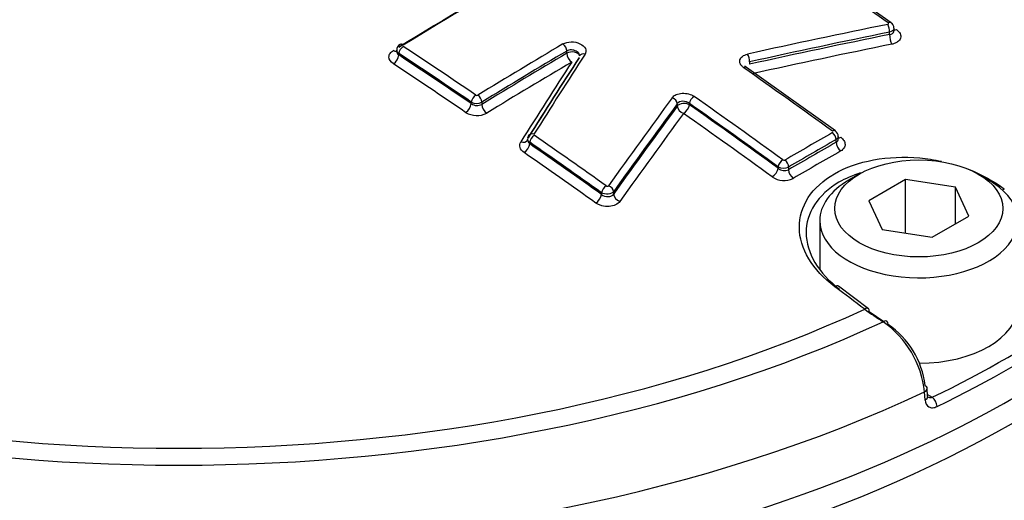
# Paper-space layout 'Sheet1' of a CAD drawing. Units: millimetres. Extents: x 0 to 4158, y 0 to 2940.
# Drawn here: x 2862 to 2900, y 2662 to 2681 of the extents above; entities that cross this region are included whole.
import ezdxf

# ---------------------------------------------------------------- set-up
doc = ezdxf.new("R2010")
doc.units = ezdxf.units.MM
doc.header["$LTSCALE"] = 7.000007
for name, color, linetype in [('tangent', 7, 'Continuous'), ('TSH-1', 7, 'Continuous'), ('visible', 7, 'Continuous')]:
    doc.layers.add(name, color=color, linetype=linetype)

# ---------------------------------------------------------------- blocks, each defined once
blk = doc.blocks.new('SE5')
at = {"layer": 'tangent', "color": 7, "linetype": 'Continuous'}
for p, q in [((2895.578, 2680.332), (2895.578, 2680.423)), ((2876.43, 2679.594), (2876.43, 2679.533)), ((2882.984, 2679.6), (2882.984, 2679.687)), ((2890.115, 2679.264), (2890.115, 2679.173)), ((2879.253, 2677.634), (2879.253, 2677.695)), ((2879.665, 2677.692), (2879.665, 2677.606)), ((2887.293, 2677.542), (2887.293, 2677.633)), ((2887.765, 2677.642), (2887.765, 2677.591)), ((2881.536, 2676.124), (2881.536, 2676.063)), ((2893.49, 2676.126), (2893.49, 2676.23)), ((2891.225, 2675.114), (2891.225, 2675.165)), ((2891.637, 2675.159), (2891.637, 2675.055)), ((2884.338, 2674.092), (2884.338, 2674.153)), ((2884.81, 2674.199), (2884.81, 2674.108)), ((2896.959, 2666.063), (2896.938, 2666.385)), ((2897.055, 2666.278), (2897.239, 2666.171))]:
    blk.add_line(p, q, dxfattribs=at)
for centre, radius, start, end in [((2879.462, 2678.09), 0.446, 242.0851, 297.1115), ((2879.482, 2677.94), 0.381, 233.156, 298.8204), ((2879.472, 2678.039), 0.0823, 237.8464, 298.1382), ((2879.472, 2677.991), 0.823, 237.9429, 298.0404), ((2891.456, 2675.504), 0.0816, 235.4542, 296.3716), ((2891.437, 2675.557), 0.445, 241.5906, 296.7719), ((2891.476, 2675.4), 0.381, 228.7096, 295.0187), ((2891.456, 2675.452), 0.82, 235.6522, 296.1707)]:
    blk.add_arc(centre, radius, start, end, dxfattribs=at)
for centre, major_axis, ratio, start_param, end_param in [((2898.489, 2712.313), (30.625, -53.044), 0.57735, 0.400273, 2.718223), ((2873.237, 2473.122), (-135.961, 235.492), 0.57735, -0.901558, -0.886914), ((2895.481, 2680.545), (0.046, -0.229), 0.375831, 0.93083, 2.402546), ((2895.498, 2680.603), (-0.135, -0.19), 0.506545, 3.141593, 3.950647), ((2895.698, 2680.178), (0.058, -0.286), 0.375846, 4.072431, 5.542185), ((2895.869, 2680.757), (0.169, 0.238), 0.506525, 3.473077, 3.94872), ((2876.595, 2679.742), (0.122, -0.199), 0.56035, 2.267539, 3.142084), ((2885.078, 2460.056), (135.468, 234.637), 0.57735, 0.79712, 0.814463), ((2882.819, 2679.782), (-0.119, 0.201), 0.570543, 3.921198, 5.402268), ((2876.223, 2679.94), (-0.152, 0.249), 0.560348, 2.269459, 2.886183), ((2876.223, 2679.414), (-0.161, -0.243), 0.532575, 0.851215, 2.390909), ((2876.595, 2679.689), (0.129, 0.194), 0.532588, 0.849267, 2.3909), ((2862.073, 2466.676), (-135.841, 235.283), 0.57735, -0.874947, -0.860202), ((2862.073, 2466.676), (-135.803, 235.218), 0.57735, -0.874972, -0.860222), ((2862.233, 2466.769), (-135.957, 235.485), 0.57735, -0.874947, -0.860202), ((2885.228, 2459.969), (135.352, 234.436), 0.57735, 0.797121, 0.814463), ((2885.228, 2459.969), (135.298, 234.344), 0.57735, 0.797125, 0.814475), ((2883.191, 2679.481), (-0.292, 0), 0.57735, 3.279187, 5.497787), ((2883.191, 2679.481), (-0.148, 0.251), 0.57054, 0.779603, 2.258713), ((2883.678, 2679.381), (0.196, -0.127), 0.730156, 1.949082, 3.169917), ((2890.019, 2679.387), (0.051, -0.228), 0.363443, 0.923758, 2.395474), ((2861.873, 2466.561), (-135.658, 234.966), 0.57735, -0.874972, -0.860222), ((2885.415, 2459.861), (135.153, 234.092), 0.57735, 0.797125, 0.814475), ((2889.865, 2678.856), (-0.134, -0.191), 0.510266, 3.142087, 3.971915), ((2868.703, 2470.505), (-136.014, 235.582), 0.57735, -0.913866, -0.895734), ((2879.047, 2677.515), (-0.164, -0.241), 0.523389, 0.857449, 2.397144), ((2879.418, 2677.791), (0.131, 0.193), 0.523405, 0.8555, 2.397133), ((2879.5, 2677.788), (-0.122, 0.199), 0.560328, 3.912875, 5.393944), ((2879.872, 2677.486), (-0.152, 0.249), 0.560321, 0.771277, 2.250387), ((2887.081, 2677.688), (-0.188, 0.138), 0.716008, 3.646811, 5.118919), ((2887.559, 2677.472), (-0.292, 0), 0.57735, 3.926991, 5.856548), ((2887.93, 2677.737), (0.134, 0.191), 0.510266, 0.84039, 2.405598), ((2866.603, 2469.292), (-135.896, 235.379), 0.57735, -0.913867, -0.895735), ((2866.767, 2469.387), (-136.013, 235.581), 0.57735, -0.913867, -0.895735), ((2887.559, 2677.472), (-0.235, 0.173), 0.715997, 0.505209, 1.975354), ((2887.559, 2677.472), (0.168, 0.238), 0.51025, 3.983926, 5.547201), ((2866.398, 2469.174), (-135.719, 235.073), 0.57735, -0.913896, -0.89576), ((2866.603, 2469.292), (-135.865, 235.326), 0.57735, -0.913896, -0.89576), ((2881.689, 2676.261), (0.198, -0.124), 0.717886, 1.93994, 3.142992), ((2892.526, 2455.755), (134.89, 233.637), 0.57735, 0.781097, 0.790816), ((2893.325, 2676.379), (-0.137, -0.189), 0.498625, 3.142101, 3.978999), ((2893.325, 2676.325), (-0.116, 0.203), 0.579828, 3.92915, 5.371264), ((2881.201, 2676.36), (-0.247, 0.155), 0.717883, 1.941859, 3.190061), ((2881.33, 2675.944), (0.166, 0.24), 0.515866, 4.003951, 5.543646), ((2881.701, 2676.219), (0.133, 0.192), 0.515884, 0.860408, 2.402042), ((2862.073, 2466.676), (-135.841, 235.283), 0.57735, -0.901562, -0.886889), ((2862.073, 2466.676), (-135.803, 235.218), 0.57735, -0.901593, -0.886917), ((2862.233, 2466.769), (-135.957, 235.485), 0.57735, -0.901562, -0.886889), ((2892.67, 2455.673), (134.775, 233.437), 0.57735, 0.781097, 0.790817), ((2892.67, 2455.672), (134.711, 233.326), 0.57735, 0.781095, 0.790819), ((2893.696, 2676.007), (-0.145, 0.253), 0.579829, 0.787559, 2.227696), ((2893.696, 2676.543), (0.171, 0.236), 0.498607, 3.490938, 3.977077), ((2861.873, 2466.561), (-135.658, 234.966), 0.57735, -0.901594, -0.886917), ((2892.849, 2455.569), (134.566, 233.076), 0.57735, 0.781095, 0.790819), ((2891.39, 2675.26), (0.137, 0.189), 0.498625, 0.847474, 2.412682), ((2891.472, 2675.254), (-0.118, 0.202), 0.574213, 3.924296, 5.36641), ((2891.019, 2674.995), (0.171, 0.236), 0.498606, 3.991011, 5.554286), ((2891.843, 2674.936), (-0.147, 0.252), 0.574212, 0.782702, 2.22284), ((2867.842, 2684.055), (46.143, 0), 0.57735, 3.523766, 5.904969), ((2884.503, 2674.248), (0.135, 0.19), 0.506543, 0.866271, 2.407905), ((2884.598, 2674.255), (-0.19, 0.135), 0.702258, 3.636098, 5.108205), ((2900.017, 2674.082), (-0.177, -0.232), 0.486896, 3.976913, 4.292119), ((2884.132, 2673.973), (0.169, 0.238), 0.506523, 4.009816, 5.54951), ((2885.076, 2674.038), (-0.238, 0.169), 0.702241, 0.494492, 1.964636), ((2893.413, 2670.27), (-0.174, -0.234), 0.480826, 3.142084, 4.006988), ((2871.158, 2472.055), (-142.626, 230.909), 0.55685, -0.959547, -0.95344), ((2867.842, 2688.874), (-42.77, 0), 0.57735, 0.894701, 2.246891), ((2894.577, 2669.398), (-0.175, -0.233), 0.476681, 3.142089, 4.009101), ((2867.842, 2688.791), (-43.768, 0), 0.57735, 0.892031, 2.249561), ((2896.754, 2666.507), (-0.291, -0.019), 0.574436, 2.219746, 3.16507), ((2867.842, 2686.955), (45.999, 0), 0.57735, 4.027543, 5.397235), ((2896.774, 2666.185), (-0.291, -0.019), 0.574443, 2.220084, 3.165982), ((2897.239, 2665.933), (0.127, -0.262), 0.524766, 0.860337, 2.396226)]:
    blk.add_ellipse(centre, major_axis=major_axis, ratio=ratio, start_param=start_param, end_param=end_param, dxfattribs=at)
for points, knots in [([(2895.505, 2680.726), (2895.509, 2680.727), (2895.513, 2680.728), (2895.517, 2680.73), (2895.522, 2680.732), (2895.526, 2680.734), (2895.53, 2680.738), (2895.533, 2680.741), (2895.536, 2680.744), (2895.538, 2680.748), (2895.539, 2680.752), (2895.539, 2680.756), (2895.539, 2680.761), (2895.538, 2680.765), (2895.536, 2680.769), (2895.533, 2680.773), (2895.531, 2680.777), (2895.527, 2680.781), (2895.522, 2680.784)], [0, 0, 0, 0, 0.124667, 0.124667, 0.124667, 0.298066, 0.298066, 0.298066, 0.472235, 0.472235, 0.472235, 0.64762, 0.64762, 0.64762, 0.823837, 0.823837, 0.823837, 1, 1, 1, 1]), ([(2895.749, 2680.576), (2895.749, 2680.566), (2895.747, 2680.556), (2895.727, 2680.491), (2895.664, 2680.444), (2895.578, 2680.423)], [0.4072349, 0.4072349, 0.4072349, 0.4072349, 0.5, 0.5, 1, 1, 1, 1]), ([(2895.578, 2680.332), (2895.621, 2680.338), (2895.659, 2680.352), (2895.716, 2680.393), (2895.736, 2680.42), (2895.747, 2680.461), (2895.749, 2680.472), (2895.749, 2680.484)], [0, 0, 0, 0, 0.25, 0.25, 0.5, 0.5, 0.5900441, 0.5900441, 0.5900441, 0.5900441]), ([(2895.839, 2680.531), (2895.906, 2680.483), (2895.955, 2680.428), (2896.011, 2680.311), (2896.018, 2680.25), (2895.984, 2680.136), (2895.945, 2680.084), (2895.859, 2680.022), (2895.825, 2680.004), (2895.751, 2679.973), (2895.712, 2679.961), (2895.668, 2679.953)], [0, 0, 0, 0, 0.25, 0.25, 0.5, 0.5, 0.75, 0.75, 0.875, 0.875, 1, 1, 1, 1]), ([(2882.832, 2679.962), (2882.918, 2680.013), (2883.031, 2680.042), (2883.272, 2680.046), (2883.393, 2680.021), (2883.594, 2679.927), (2883.669, 2679.86), (2883.723, 2679.747), (2883.731, 2679.709), (2883.726, 2679.633), (2883.714, 2679.596), (2883.692, 2679.561)], [0, 0, 0, 0, 0.25, 0.25, 0.5, 0.5, 0.75, 0.75, 0.875, 0.875, 1, 1, 1, 1]), ([(2876.214, 2679.189), (2876.106, 2679.261), (2876.044, 2679.359), (2876.044, 2679.505), (2876.059, 2679.553), (2876.117, 2679.641), (2876.16, 2679.681), (2876.214, 2679.714)], [0, 0, 0, 0, 0.5, 0.5, 0.75, 0.75, 1, 1, 1, 1]), ([(2876.344, 2679.683), (2876.344, 2679.682), (2876.344, 2679.682), (2876.344, 2679.628), (2876.375, 2679.574), (2876.43, 2679.533)], [0.492773, 0.492773, 0.492773, 0.492773, 0.5, 0.5, 1, 1, 1, 1]), ([(2883.482, 2679.504), (2883.482, 2679.524), (2883.478, 2679.545), (2883.449, 2679.61), (2883.408, 2679.651), (2883.297, 2679.711), (2883.229, 2679.728), (2883.096, 2679.731), (2883.032, 2679.716), (2882.984, 2679.687)], [0.1389882, 0.1389882, 0.1389882, 0.1389882, 0.25, 0.25, 0.5, 0.5, 0.75, 0.75, 1, 1, 1, 1]), ([(2889.884, 2679.035), (2889.854, 2679.056), (2889.828, 2679.079), (2889.784, 2679.128), (2889.767, 2679.154), (2889.729, 2679.233), (2889.723, 2679.288), (2889.753, 2679.393), (2889.788, 2679.441), (2889.892, 2679.519), (2889.96, 2679.549), (2890.038, 2679.566)], [0, 0, 0, 0, 0.125, 0.125, 0.25, 0.25, 0.5, 0.5, 0.75, 0.75, 1, 1, 1, 1]), ([(2887.097, 2677.867), (2887.115, 2677.891), (2887.137, 2677.913), (2887.189, 2677.952), (2887.22, 2677.97), (2887.32, 2678.014), (2887.399, 2678.032), (2887.566, 2678.042), (2887.653, 2678.033), (2887.813, 2677.991), (2887.887, 2677.958), (2887.947, 2677.915)], [0, 0, 0, 0, 0.125, 0.125, 0.25, 0.25, 0.5, 0.5, 0.75, 0.75, 1, 1, 1, 1]), ([(2887.765, 2677.642), (2887.699, 2677.695), (2887.601, 2677.728), (2887.415, 2677.725), (2887.333, 2677.689), (2887.293, 2677.633)], [0, 0, 0, 0, 0.5, 0.5, 1, 1, 1, 1]), ([(2881.316, 2675.723), (2881.235, 2675.779), (2881.18, 2675.849), (2881.134, 2675.996), (2881.144, 2676.071), (2881.187, 2676.139)], [0, 0, 0, 0, 0.5, 0.5, 1, 1, 1, 1]), ([(2881.451, 2676.224), (2881.451, 2676.208), (2881.453, 2676.193), (2881.468, 2676.136), (2881.496, 2676.096), (2881.536, 2676.063)], [0.3135474, 0.3135474, 0.3135474, 0.3135474, 0.5, 0.5, 1, 1, 1, 1]), ([(2893.668, 2676.321), (2893.722, 2676.282), (2893.765, 2676.236), (2893.823, 2676.141), (2893.839, 2676.09), (2893.839, 2675.992), (2893.824, 2675.943), (2893.766, 2675.856), (2893.723, 2675.817), (2893.668, 2675.786)], [0, 0, 0, 0, 0.25, 0.25, 0.5, 0.5, 0.75, 0.75, 1, 1, 1, 1]), ([(2884.81, 2674.199), (2884.771, 2674.148), (2884.689, 2674.111), (2884.504, 2674.093), (2884.405, 2674.113), (2884.338, 2674.153)], [0, 0, 0, 0, 0.5, 0.5, 1, 1, 1, 1]), ([(2884.518, 2674.424), (2884.521, 2674.421), (2884.525, 2674.419), (2884.529, 2674.417), (2884.535, 2674.415), (2884.541, 2674.413), (2884.548, 2674.411), (2884.554, 2674.41), (2884.561, 2674.41), (2884.567, 2674.41), (2884.573, 2674.41), (2884.58, 2674.411), (2884.586, 2674.413), (2884.591, 2674.415), (2884.597, 2674.417), (2884.601, 2674.42), (2884.606, 2674.423), (2884.61, 2674.426), (2884.612, 2674.43)], [0, 0, 0, 0, 0.131221, 0.131221, 0.131221, 0.305568, 0.305568, 0.305568, 0.479052, 0.479052, 0.479052, 0.652407, 0.652407, 0.652407, 0.826221, 0.826221, 0.826221, 1, 1, 1, 1]), ([(2885.057, 2673.819), (2885.018, 2673.764), (2884.958, 2673.718), (2884.81, 2673.649), (2884.722, 2673.627), (2884.537, 2673.615), (2884.441, 2673.624), (2884.308, 2673.658), (2884.264, 2673.674), (2884.185, 2673.709), (2884.148, 2673.73), (2884.115, 2673.754)], [0, 0, 0, 0, 0.25, 0.25, 0.5, 0.5, 0.75, 0.75, 0.875, 0.875, 1, 1, 1, 1]), ([(2884.338, 2674.092), (2884.404, 2674.036), (2884.502, 2674.003), (2884.641, 2674.007), (2884.686, 2674.017), (2884.761, 2674.053), (2884.791, 2674.078), (2884.81, 2674.108)], [0, 0, 0, 0, 0.5, 0.5, 0.75, 0.75, 1, 1, 1, 1]), ([(2821.72, 2655.174), (2821.767, 2655.003), (2821.816, 2654.838), (2821.951, 2654.422), (2822.04, 2654.184), (2822.228, 2653.704), (2822.326, 2653.465), (2822.841, 2652.272), (2823.325, 2651.326), (2824.999, 2648.511), (2826.385, 2646.708), (2828.835, 2644.133), (2829.716, 2643.295), (2831.605, 2641.661), (2832.619, 2640.862), (2835.803, 2638.574), (2838.118, 2637.184), (2843.127, 2634.674), (2845.842, 2633.55), (2850.049, 2632.14), (2851.479, 2631.712), (2853.665, 2631.134), (2854.401, 2630.952), (2855.887, 2630.61), (2856.635, 2630.438), (2858.916, 2630.074), (2860.423, 2630.038), (2863.397, 2630.35), (2864.883, 2630.705), (2869.112, 2632.178), (2871.694, 2633.682), (2874.501, 2635.571), (2874.8, 2635.794), (2875.338, 2636.296), (2875.585, 2636.569), (2876.266, 2637.437), (2876.622, 2638.051), (2877.087, 2638.996), (2877.224, 2639.318), (2877.517, 2639.955), (2877.679, 2640.268), (2878.21, 2641.189), (2878.627, 2641.777), (2879.347, 2642.626), (2879.601, 2642.907), (2880.151, 2643.421), (2880.445, 2643.659), (2881.372, 2644.331), (2882.051, 2644.724), (2884.106, 2645.772), (2885.536, 2646.333), (2888.291, 2647.339), (2889.637, 2647.787), (2891.608, 2648.411), (2892.257, 2648.606), (2893.536, 2649.033), (2894.167, 2649.259), (2896.029, 2649.978), (2897.237, 2650.513), (2899.541, 2651.676), (2900.634, 2652.303), (2903.747, 2654.314), (2905.598, 2655.828), (2908.034, 2658.336), (2908.781, 2659.204), (2909.798, 2660.538), (2910.12, 2660.994), (2910.732, 2661.877), (2911.023, 2662.307), (2911.846, 2663.567), (2912.333, 2664.373), (2913.165, 2665.877), (2913.505, 2666.569), (2914.047, 2667.744), (2914.25, 2668.198), (2914.525, 2669.04), (2914.596, 2669.397), (2914.61, 2669.721), (2914.61, 2669.771), (2914.608, 2669.817)], [0.1616508, 0.1616508, 0.1616508, 0.1616508, 0.1640625, 0.1640625, 0.1679688, 0.1679688, 0.171875, 0.171875, 0.1875, 0.1875, 0.21875, 0.21875, 0.234375, 0.234375, 0.25, 0.25, 0.28125, 0.28125, 0.3125, 0.3125, 0.328125, 0.328125, 0.3359375, 0.3359375, 0.34375, 0.34375, 0.359375, 0.359375, 0.375, 0.375, 0.40625, 0.40625, 0.4101563, 0.4101563, 0.4140625, 0.4140625, 0.421875, 0.421875, 0.4257813, 0.4257813, 0.4296875, 0.4296875, 0.4375, 0.4375, 0.4414063, 0.4414063, 0.4453125, 0.4453125, 0.453125, 0.453125, 0.46875, 0.46875, 0.484375, 0.484375, 0.4921875, 0.4921875, 0.5, 0.5, 0.515625, 0.515625, 0.53125, 0.53125, 0.5625, 0.5625, 0.578125, 0.578125, 0.5859375, 0.5859375, 0.59375, 0.59375, 0.609375, 0.609375, 0.625, 0.625, 0.640625, 0.640625, 0.65625, 0.65625, 0.6592844, 0.6592844, 0.6592844, 0.6592844]), ([(2915.216, 2668.685), (2915.298, 2668.584), (2915.36, 2668.437), (2915.502, 2667.721), (2915.412, 2666.88), (2914.909, 2665.403), (2914.652, 2664.804), (2914.017, 2663.487), (2913.626, 2662.767), (2912.721, 2661.278), (2912.207, 2660.507), (2911.345, 2659.302), (2911.043, 2658.888), (2910.414, 2658.076), (2910.086, 2657.675), (2908.376, 2655.692), (2906.782, 2654.185), (2903.258, 2651.464), (2901.318, 2650.236), (2897.068, 2648.067), (2894.78, 2647.138), (2892.366, 2646.372)], [0.2051422, 0.2051422, 0.2051422, 0.2051422, 0.25, 0.25, 0.375, 0.375, 0.4375, 0.4375, 0.5, 0.5, 0.5625, 0.5625, 0.59375, 0.59375, 0.625, 0.625, 0.75, 0.75, 0.875, 0.875, 1, 1, 1, 1]), ([(2897.239, 2666.171), (2897.177, 2666.146), (2897.114, 2666.147), (2897.065, 2666.173), (2897.064, 2666.174), (2897.063, 2666.175)], [0, 0, 0, 0, 0.5, 0.5, 0.512638, 0.512638, 0.512638, 0.512638]), ([(2896.959, 2666.063), (2896.967, 2665.939), (2897.022, 2665.843), (2897.152, 2665.774), (2897.202, 2665.764), (2897.311, 2665.769), (2897.369, 2665.784), (2897.427, 2665.813)], [0, 0, 0, 0, 0.5, 0.5, 0.75, 0.75, 1, 1, 1, 1])]:
    blk.add_open_spline(points, degree=3, knots=knots, dxfattribs=at)
for points in [[(2876.43, 2679.594), (2876.375, 2679.626), (2876.344, 2679.671), (2876.344, 2679.716)], [(2893.575, 2676.351), (2893.575, 2676.306), (2893.544, 2676.261), (2893.49, 2676.23)], [(2893.49, 2676.126), (2893.544, 2676.157), (2893.575, 2676.207), (2893.575, 2676.261)]]:
    blk.add_open_spline(points, degree=3, dxfattribs=at)
at = {"layer": 'visible', "color": 7, "linetype": 'Continuous'}
for p, q in [((2895.634, 2680.793), (2892.835, 2682.762)), ((2895.749, 2680.484), (2895.749, 2680.576)), ((2876.344, 2679.716), (2876.344, 2679.681)), ((2893.462, 2676.567), (2889.999, 2679.046)), ((2881.451, 2676.223), (2881.452, 2676.215)), ((2893.575, 2676.262), (2893.575, 2676.351)), ((2894.395, 2674.883), (2893.983, 2674.645)), ((2896.192, 2674.67), (2894.763, 2673.845)), ((2898.144, 2674.368), (2896.192, 2674.67)), ((2896.192, 2672.578), (2896.192, 2674.67)), ((2899.448, 2674.645), (2899.035, 2674.883)), ((2898.667, 2673.241), (2898.144, 2674.368)), ((2898.144, 2672.939), (2898.144, 2674.368)), ((2894.763, 2673.845), (2895.286, 2672.718)), ((2892.851, 2673.067), (2892.851, 2671.191)), ((2897.238, 2672.416), (2898.667, 2673.241)), ((2895.286, 2672.718), (2897.238, 2672.416)), ((2894.752, 2669.631), (2893.588, 2670.504)), ((2894.783, 2669.525), (2895.351, 2669.134)), ((2897.059, 2666.207), (2897.039, 2666.529))]:
    blk.add_line(p, q, dxfattribs=at)
for centre, radius, start, end in [((2876.593, 2679.724), 0.246, 118.962, 182.0383), ((2893.326, 2676.358), 0.247, 358.1804, 56.952), ((2881.648, 2676.27), 0.194, 143.602, 186.6652), ((2900.643, 2677.668), 10.067, 233.1491, 238.0854), ((2893.108, 2665.969), 3.853, 6.2074, 54.9495), ((2893.635, 2666.251), 3.347, 6.579, 55.7437)]:
    blk.add_arc(centre, radius, start, end, dxfattribs=at)
for centre, major_axis, ratio, start_param, end_param in [((2881.992, 2461.837), (135.521, 234.729), 0.57735, 0.757482, 0.814427), ((2881.992, 2461.837), (135.511, 234.712), 0.57735, 0.75748, 0.814429), ((2882.17, 2461.735), (135.637, 234.93), 0.57735, 0.757482, 0.814427), ((2867.842, 2684.974), (-46.083, 0), 0.57735, 0, 3.166288), ((2878.977, 2455.864), (212.69, 167.45), 0.743311, 0.974205, 0.996425), ((2879.064, 2455.753), (212.507, 167.306), 0.743311, 0.974205, 0.996425), ((2879.064, 2455.753), (212.42, 167.237), 0.743311, 0.974178, 0.996406), ((2879.172, 2455.616), (212.192, 167.058), 0.743311, 0.974178, 0.996406), ((2888.419, 2465.255), (61.01, 264.172), 0.303247, 0.697833, 0.717639), ((2887.892, 2465.377), (60.888, 263.647), 0.303247, 0.697836, 0.717643), ((2888.184, 2465.309), (60.957, 263.946), 0.303247, 0.697833, 0.717639), ((2888.184, 2465.309), (60.954, 263.93), 0.303247, 0.697836, 0.717643), ((2892.242, 2463.604), (68.717, 261.839), 0.337876, 0.706333, 0.728554), ((2892.434, 2463.553), (68.658, 261.615), 0.337876, 0.706333, 0.728554), ((2892.434, 2463.553), (68.63, 261.507), 0.337876, 0.706352, 0.728582), ((2892.672, 2463.491), (68.556, 261.227), 0.337876, 0.706352, 0.728582), ((2881.689, 2676.261), (0.198, -0.124), 0.717886, 3.142992, 3.216537), ((2896.715, 2673.067), (-3.865, 0), 0.57735, 5.497787, 6.283185), ((2896.715, 2673.067), (-3.865, 0), 0.57735, 0, 3.926991), ((2894.577, 2669.398), (-0.175, -0.233), 0.476681, 2.455591, 3.142089), ((2896.715, 2669.733), (-3.865, 0), 0.57735, 1.573664, 3.141593), ((2895.313, 2668.891), (-0.155, -0.247), 0.550967, 2.411064, 3.951616), ((2867.842, 2686.403), (45.741, 0), 0.57735, -0.872773, -0.698023), ((2867.842, 2686.173), (46.032, 0), 0.57735, -0.872773, -0.698023), ((2896.754, 2666.507), (-0.291, -0.019), 0.574436, 3.16507, 3.889748)]:
    blk.add_ellipse(centre, major_axis=major_axis, ratio=ratio, start_param=start_param, end_param=end_param, dxfattribs=at)
blk.add_ellipse((2896.715, 2673.543), major_axis=(3.281, 0), ratio=0.57735, dxfattribs=at)
for points, knots in [([(2897.906, 2760.361), (2898.657, 2759.916), (2900.513, 2758.809), (2903.881, 2756.485), (2907.712, 2753.421), (2911.496, 2749.963), (2915.156, 2746.172), (2918.67, 2742.075), (2922.001, 2737.71), (2925.122, 2733.115), (2928.002, 2728.333), (2930.617, 2723.406), (2932.942, 2718.379), (2934.957, 2713.298), (2936.643, 2708.209), (2937.986, 2703.158), (2938.975, 2698.191), (2939.601, 2693.354), (2939.861, 2688.689), (2939.753, 2684.245), (2939.283, 2680.042), (2938.45, 2676.183), (2937.507, 2673.169), (2936.816, 2671.754), (2936.569, 2671.255)], [0, 0, 0, 0, 0.025015, 0.072685, 0.120384, 0.168101, 0.215839, 0.263595, 0.311366, 0.359148, 0.406937, 0.454727, 0.502513, 0.550289, 0.598051, 0.645794, 0.693513, 0.741206, 0.788871, 0.83651, 0.884132, 0.931752, 0.979396, 1, 1, 1, 1]), ([(2897.906, 2747.977), (2898.551, 2747.594), (2900.145, 2746.638), (2903.039, 2744.591), (2906.318, 2741.85), (2909.534, 2738.729), (2912.609, 2735.293), (2915.517, 2731.576), (2918.217, 2727.625), (2920.678, 2723.487), (2922.869, 2719.212), (2924.764, 2714.854), (2926.339, 2710.465), (2927.576, 2706.101), (2928.461, 2701.814), (2928.985, 2697.658), (2929.143, 2693.683), (2928.936, 2689.943), (2928.374, 2686.461), (2927.45, 2683.366), (2926.621, 2681.291), (2926.092, 2680.48), (2926.051, 2680.417)], [0, 0, 0, 0, 0.028156, 0.081866, 0.135624, 0.189416, 0.243241, 0.297094, 0.350968, 0.404854, 0.458742, 0.512619, 0.566476, 0.620302, 0.674089, 0.727829, 0.781518, 0.835163, 0.888785, 0.942416, 0.996133, 1, 1, 1, 1]), ([(2895.744, 2680.576), (2895.746, 2680.587), (2895.75, 2680.624), (2895.725, 2680.691), (2895.683, 2680.755), (2895.648, 2680.78), (2895.632, 2680.791)], [0, 0, 0, 0, 0.116108, 0.466987, 0.789366, 1, 1, 1, 1]), ([(2890.001, 2679.047), (2889.997, 2679.049), (2889.971, 2679.064), (2889.949, 2679.093), (2889.945, 2679.105), (2889.944, 2679.105), (2889.944, 2679.105)], [0, 0, 0, 0, 0.0586039, 0.4059615, 0.7529233, 0.7982957, 0.7982957, 0.7982957, 0.7982957]), ([(2881.536, 2676.124), (2881.496, 2676.149), (2881.468, 2676.179), (2881.453, 2676.224), (2881.451, 2676.235), (2881.451, 2676.247)], [0, 0, 0, 0, 0.5, 0.5, 0.6749724, 0.6749724, 0.6749724, 0.6749724]), ([(2893.441, 2670.485), (2893.003, 2670.812), (2892.658, 2671.182), (2892.183, 2671.975), (2892.058, 2672.392), (2892.051, 2673.207), (2892.171, 2673.608), (2892.636, 2674.322), (2892.986, 2674.642), (2893.855, 2675.145), (2894.379, 2675.332), (2895.521, 2675.544), (2896.132, 2675.571), (2897.037, 2675.488), (2897.322, 2675.445), (2897.6, 2675.385)], [0, 0, 0, 0, 0.125, 0.125, 0.25, 0.25, 0.375, 0.375, 0.5, 0.5, 0.625, 0.625, 0.75, 0.75, 0.8078107, 0.8078107, 0.8078107, 0.8078107]), ([(2894.445, 2674.927), (2894.137, 2674.832), (2893.852, 2674.709), (2892.784, 2674.092), (2892.313, 2673.36), (2892.323, 2672.205), (2892.441, 2671.81), (2892.887, 2671.059), (2893.21, 2670.708), (2893.62, 2670.397)], [0.4224716, 0.4224716, 0.4224716, 0.4224716, 0.5, 0.5, 0.75, 0.75, 0.875, 0.875, 1, 1, 1, 1])]:
    blk.add_open_spline(points, degree=3, knots=knots, dxfattribs=at)
blk.add_open_spline([(2898.655, 2675.07), (2899.173, 2674.869), (2899.648, 2674.609), (2900.052, 2674.302)], degree=3, dxfattribs=at)

psp = doc.layouts.new('Sheet1')

# ---------------------------------------------------------------- block references
at = {"layer": 'TSH-1'}
psp.add_blockref('SE5', (0, 0), dxfattribs=at)

doc.saveas('drawing.dxf')
